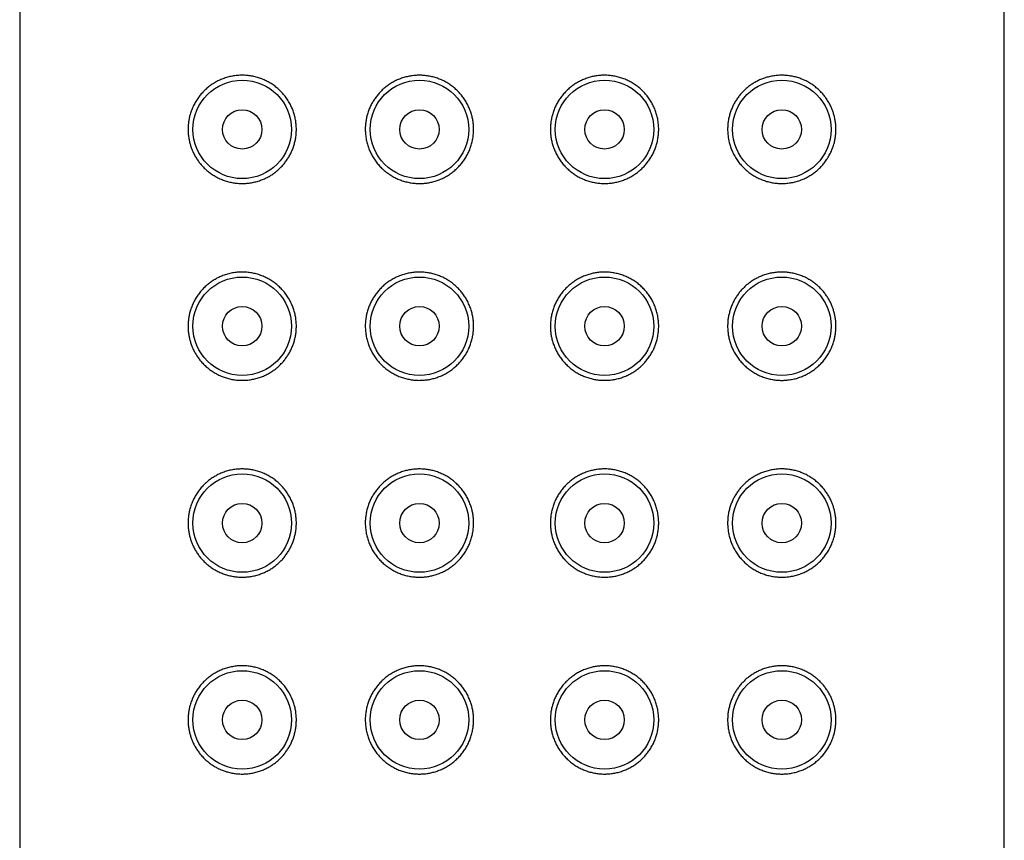
# Model space of a CAD drawing. Units: millimetres. Extents: x 8 to 580, y 12 to 828.
# Drawn here: x 344 to 369, y 765 to 786 of the extents above; entities that cross this region are included whole.
import ezdxf

# ---------------------------------------------------------------- set-up
doc = ezdxf.new("R2010")
doc.units = ezdxf.units.MM

msp = doc.modelspace()

# ---------------------------------------------------------------- linework, layer by layer
at = {"color": 7, "linetype": 'Continuous', "lineweight": 30}
for p, q in [((344, 825.933), (344, 641.331)), ((369, 641.331), (369, 825.933))]:
    msp.add_line(p, q, dxfattribs=at)
for centre, radius in [((349.65, 783.131), 1.25), ((354.15, 783.131), 1.25), ((358.85, 783.131), 1.25), ((363.35, 783.131), 1.25), ((349.65, 783.131), 0.5), ((354.15, 783.131), 0.5), ((358.85, 783.131), 0.5), ((363.35, 783.131), 0.5), ((349.65, 778.131), 1.25), ((354.15, 778.131), 1.25), ((358.85, 778.131), 1.25), ((363.35, 778.131), 1.25), ((349.65, 778.131), 0.5), ((354.15, 778.131), 0.5), ((358.85, 778.131), 0.5), ((363.35, 778.131), 0.5), ((349.65, 773.131), 1.25), ((354.15, 773.131), 1.25), ((358.85, 773.131), 1.25), ((363.35, 773.131), 1.25), ((349.65, 773.131), 0.5), ((354.15, 773.131), 0.5), ((358.85, 773.131), 0.5), ((363.35, 773.131), 0.5), ((349.65, 768.131), 1.25), ((354.15, 768.131), 1.25), ((358.85, 768.131), 1.25), ((363.35, 768.131), 1.25), ((349.65, 768.131), 0.5), ((354.15, 768.131), 0.5), ((358.85, 768.131), 0.5), ((363.35, 768.131), 0.5)]:
    msp.add_circle(centre, radius, dxfattribs=at)
for points, knots in [([(349.65, 784.506), (349.689, 784.505), (349.768, 784.503), (349.887, 784.487), (350.005, 784.461), (350.122, 784.425), (350.233, 784.379), (350.338, 784.324), (350.436, 784.261), (350.53, 784.19), (350.619, 784.109), (350.701, 784.02), (350.777, 783.922), (350.844, 783.817), (350.9, 783.708), (350.945, 783.599), (350.979, 783.49), (351.004, 783.378), (351.021, 783.258), (351.027, 783.14), (351.022, 783.025), (351.01, 782.919), (350.989, 782.814), (350.961, 782.712), (350.925, 782.613), (350.882, 782.518), (350.832, 782.427), (350.776, 782.34), (350.713, 782.257), (350.644, 782.179), (350.57, 782.108), (350.49, 782.041), (350.403, 781.979), (350.31, 781.923), (350.214, 781.876), (350.11, 781.834), (350, 781.8), (349.884, 781.775), (349.767, 781.76), (349.65, 781.755), (349.533, 781.76), (349.417, 781.775), (349.304, 781.799), (349.193, 781.833), (349.086, 781.875), (348.984, 781.926), (348.888, 781.985), (348.795, 782.052), (348.707, 782.128), (348.629, 782.208), (348.56, 782.291), (348.499, 782.377), (348.444, 782.468), (348.398, 782.559), (348.361, 782.649), (348.332, 782.736), (348.308, 782.827), (348.29, 782.923), (348.278, 783.025), (348.274, 783.128), (348.277, 783.228), (348.288, 783.324), (348.304, 783.418), (348.329, 783.52), (348.366, 783.627), (348.414, 783.738), (348.472, 783.844), (348.538, 783.942), (348.611, 784.034), (348.69, 784.118), (348.775, 784.194), (348.865, 784.262), (348.96, 784.322), (349.059, 784.374), (349.165, 784.42), (349.279, 784.457), (349.4, 784.485), (349.524, 784.503), (349.608, 784.505), (349.65, 784.506)], [0, 0, 0, 0, 0.0147414, 0.0295515, 0.0443775, 0.059173, 0.0739021, 0.0873866, 0.100917, 0.1144417, 0.1279182, 0.1414695, 0.1550811, 0.1686867, 0.1822297, 0.1943159, 0.2064526, 0.2185872, 0.2306705, 0.2445669, 0.2557435, 0.2669614, 0.2781802, 0.289358, 0.3005169, 0.3117134, 0.3229123, 0.3340745, 0.3456017, 0.3571637, 0.3687289, 0.3802607, 0.3928689, 0.405513, 0.4181613, 0.4307752, 0.4453464, 0.4599604, 0.474579, 0.4891565, 0.5038469, 0.5185918, 0.5333562, 0.548103, 0.5627949, 0.5769105, 0.5910849, 0.6052711, 0.61943, 0.6335324, 0.6456671, 0.6578397, 0.6700034, 0.6821258, 0.6921439, 0.7021956, 0.7122419, 0.7222525, 0.7334177, 0.7445823, 0.7546937, 0.7648472, 0.7750044, 0.7851208, 0.7985355, 0.8119909, 0.8254168, 0.8391888, 0.85301, 0.8668418, 0.8806284, 0.8946435, 0.9086934, 0.9227467, 0.9367664, 0.9525531, 0.9683848, 0.9842151, 1, 1, 1, 1]), ([(354.15, 784.506), (354.188, 784.505), (354.266, 784.503), (354.381, 784.488), (354.494, 784.464), (354.606, 784.43), (354.714, 784.387), (354.819, 784.334), (354.919, 784.273), (355.013, 784.204), (355.1, 784.127), (355.181, 784.044), (355.254, 783.953), (355.32, 783.858), (355.376, 783.757), (355.424, 783.651), (355.464, 783.542), (355.492, 783.436), (355.512, 783.332), (355.523, 783.232), (355.526, 783.126), (355.522, 783.016), (355.507, 782.901), (355.483, 782.788), (355.45, 782.677), (355.407, 782.57), (355.355, 782.466), (355.295, 782.367), (355.227, 782.274), (355.152, 782.187), (355.069, 782.107), (354.98, 782.033), (354.886, 781.968), (354.786, 781.91), (354.682, 781.862), (354.574, 781.822), (354.467, 781.792), (354.36, 781.771), (354.255, 781.759), (354.146, 781.755), (354.031, 781.76), (353.914, 781.775), (353.798, 781.8), (353.685, 781.835), (353.576, 781.88), (353.471, 781.934), (353.37, 781.997), (353.276, 782.068), (353.187, 782.147), (353.106, 782.234), (353.032, 782.328), (352.967, 782.428), (352.911, 782.532), (352.864, 782.64), (352.827, 782.752), (352.798, 782.872), (352.779, 782.999), (352.773, 783.124), (352.778, 783.244), (352.792, 783.355), (352.815, 783.465), (352.846, 783.573), (352.886, 783.677), (352.935, 783.778), (352.991, 783.874), (353.055, 783.965), (353.127, 784.052), (353.206, 784.133), (353.291, 784.207), (353.383, 784.274), (353.481, 784.334), (353.586, 784.387), (353.694, 784.43), (353.806, 784.464), (353.919, 784.488), (354.034, 784.503), (354.111, 784.505), (354.15, 784.506)], [0, 0, 0, 0, 0.013462, 0.026971, 0.040479, 0.053939, 0.067409, 0.080927, 0.094445, 0.107914, 0.121227, 0.134588, 0.147948, 0.161261, 0.174489, 0.187765, 0.201041, 0.214269, 0.225786, 0.237319, 0.248836, 0.262059, 0.27533, 0.2886, 0.301824, 0.315047, 0.328318, 0.341589, 0.354813, 0.368032, 0.381298, 0.394565, 0.407784, 0.421023, 0.434309, 0.447595, 0.460835, 0.473108, 0.485399, 0.497672, 0.511499, 0.525376, 0.539253, 0.553081, 0.566904, 0.580777, 0.594649, 0.608472, 0.62235, 0.636281, 0.65021, 0.664086, 0.677641, 0.691249, 0.704855, 0.718407, 0.733619, 0.748831, 0.761696, 0.774609, 0.787522, 0.800389, 0.813241, 0.826137, 0.839034, 0.851888, 0.865045, 0.878245, 0.891447, 0.904606, 0.918274, 0.93199, 0.945707, 0.959375, 0.972909, 0.986466, 1, 1, 1, 1]), ([(360.225, 783.131), (360.224, 783.094), (360.222, 783.019), (360.208, 782.907), (360.185, 782.797), (360.154, 782.69), (360.114, 782.585), (360.065, 782.485), (360.009, 782.389), (359.945, 782.297), (359.873, 782.211), (359.794, 782.13), (359.709, 782.056), (359.617, 781.988), (359.519, 781.928), (359.414, 781.876), (359.306, 781.832), (359.194, 781.798), (359.081, 781.774), (358.966, 781.76), (358.85, 781.755), (358.734, 781.76), (358.619, 781.774), (358.506, 781.799), (358.394, 781.832), (358.286, 781.876), (358.181, 781.928), (358.081, 781.989), (357.987, 782.058), (357.9, 782.135), (357.819, 782.219), (357.746, 782.309), (357.68, 782.405), (357.624, 782.506), (357.576, 782.611), (357.536, 782.72), (357.508, 782.827), (357.488, 782.931), (357.477, 783.031), (357.474, 783.136), (357.478, 783.247), (357.493, 783.362), (357.517, 783.475), (357.55, 783.585), (357.593, 783.693), (357.645, 783.796), (357.705, 783.895), (357.773, 783.988), (357.848, 784.076), (357.931, 784.156), (358.02, 784.229), (358.114, 784.295), (358.214, 784.352), (358.318, 784.401), (358.426, 784.441), (358.533, 784.471), (358.64, 784.491), (358.745, 784.504), (358.854, 784.508), (358.969, 784.503), (359.086, 784.487), (359.202, 784.462), (359.315, 784.427), (359.424, 784.382), (359.529, 784.329), (359.63, 784.266), (359.724, 784.195), (359.813, 784.115), (359.894, 784.028), (359.968, 783.934), (360.033, 783.835), (360.089, 783.731), (360.136, 783.622), (360.173, 783.51), (360.202, 783.391), (360.221, 783.264), (360.224, 783.176), (360.225, 783.131)], [0, 0, 0, 0, 0.012866, 0.025778, 0.038692, 0.051558, 0.06441, 0.077306, 0.090203, 0.103057, 0.116214, 0.129414, 0.142616, 0.155775, 0.169443, 0.18316, 0.196876, 0.210545, 0.224079, 0.237636, 0.251169, 0.264631, 0.27814, 0.291648, 0.305108, 0.318578, 0.332096, 0.345615, 0.359083, 0.372396, 0.385757, 0.399118, 0.41243, 0.425658, 0.438934, 0.45221, 0.465438, 0.476955, 0.488488, 0.500005, 0.513228, 0.526499, 0.53977, 0.552993, 0.566216, 0.579487, 0.592758, 0.605982, 0.619201, 0.632467, 0.645734, 0.658953, 0.672192, 0.685478, 0.698764, 0.712004, 0.724277, 0.736568, 0.748841, 0.762668, 0.776545, 0.790422, 0.80425, 0.818073, 0.831946, 0.845818, 0.859641, 0.873519, 0.88745, 0.901379, 0.915255, 0.92881, 0.942418, 0.956024, 0.969576, 0.984788, 1, 1, 1, 1]), ([(364.725, 783.131), (364.724, 783.099), (364.723, 783.035), (364.712, 782.939), (364.696, 782.845), (364.671, 782.743), (364.634, 782.635), (364.586, 782.524), (364.528, 782.419), (364.462, 782.32), (364.389, 782.229), (364.31, 782.145), (364.225, 782.069), (364.135, 782.001), (364.04, 781.94), (363.941, 781.888), (363.835, 781.843), (363.721, 781.805), (363.6, 781.777), (363.476, 781.76), (363.353, 781.754), (363.232, 781.76), (363.113, 781.775), (362.995, 781.801), (362.878, 781.838), (362.767, 781.884), (362.662, 781.939), (362.564, 782.001), (362.47, 782.073), (362.381, 782.153), (362.299, 782.243), (362.223, 782.341), (362.156, 782.446), (362.1, 782.554), (362.055, 782.663), (362.021, 782.773), (361.996, 782.885), (361.979, 783.005), (361.973, 783.123), (361.978, 783.238), (361.99, 783.344), (362.011, 783.448), (362.039, 783.55), (362.075, 783.649), (362.118, 783.744), (362.168, 783.836), (362.224, 783.923), (362.287, 784.005), (362.356, 784.083), (362.43, 784.155), (362.51, 784.222), (362.597, 784.284), (362.69, 784.339), (362.786, 784.387), (362.89, 784.429), (363, 784.463), (363.116, 784.488), (363.233, 784.503), (363.35, 784.508), (363.467, 784.503), (363.583, 784.488), (363.696, 784.464), (363.807, 784.43), (363.914, 784.387), (364.016, 784.336), (364.112, 784.277), (364.205, 784.21), (364.293, 784.134), (364.371, 784.054), (364.44, 783.971), (364.501, 783.886), (364.556, 783.795), (364.602, 783.704), (364.639, 783.614), (364.668, 783.526), (364.692, 783.436), (364.71, 783.339), (364.723, 783.238), (364.724, 783.167), (364.725, 783.131)], [0, 0, 0, 0, 0.010111, 0.020265, 0.030422, 0.040538, 0.053953, 0.067409, 0.080835, 0.094607, 0.108428, 0.12226, 0.136046, 0.150061, 0.164111, 0.178164, 0.192184, 0.207971, 0.223803, 0.239633, 0.255418, 0.270159, 0.284969, 0.299795, 0.314591, 0.32932, 0.342804, 0.356335, 0.369859, 0.383336, 0.396887, 0.410499, 0.424104, 0.437647, 0.449734, 0.46187, 0.474005, 0.486088, 0.499985, 0.511161, 0.522379, 0.533598, 0.544776, 0.555935, 0.567131, 0.57833, 0.589492, 0.601019, 0.612581, 0.624147, 0.635678, 0.648287, 0.660931, 0.673579, 0.686193, 0.700764, 0.715378, 0.729997, 0.744574, 0.759265, 0.77401, 0.788774, 0.803521, 0.818213, 0.832328, 0.846503, 0.860689, 0.874848, 0.88895, 0.901085, 0.913257, 0.925421, 0.937544, 0.947562, 0.957613, 0.96766, 0.97767, 0.988835, 1, 1, 1, 1]), ([(349.65, 779.506), (349.689, 779.505), (349.768, 779.503), (349.887, 779.487), (350.005, 779.461), (350.122, 779.425), (350.233, 779.379), (350.338, 779.324), (350.436, 779.261), (350.53, 779.19), (350.619, 779.109), (350.701, 779.02), (350.777, 778.922), (350.844, 778.817), (350.9, 778.708), (350.945, 778.599), (350.979, 778.49), (351.004, 778.378), (351.021, 778.258), (351.027, 778.14), (351.022, 778.025), (351.01, 777.919), (350.989, 777.814), (350.961, 777.712), (350.925, 777.613), (350.882, 777.518), (350.832, 777.427), (350.776, 777.34), (350.713, 777.257), (350.644, 777.179), (350.57, 777.108), (350.49, 777.041), (350.403, 776.979), (350.31, 776.923), (350.214, 776.876), (350.11, 776.834), (350, 776.8), (349.884, 776.775), (349.767, 776.76), (349.65, 776.755), (349.533, 776.76), (349.417, 776.775), (349.304, 776.799), (349.193, 776.833), (349.086, 776.875), (348.984, 776.926), (348.888, 776.985), (348.795, 777.052), (348.707, 777.128), (348.629, 777.208), (348.56, 777.291), (348.499, 777.377), (348.444, 777.468), (348.398, 777.559), (348.361, 777.649), (348.332, 777.736), (348.308, 777.827), (348.29, 777.923), (348.278, 778.025), (348.274, 778.128), (348.277, 778.228), (348.288, 778.324), (348.304, 778.418), (348.329, 778.52), (348.366, 778.627), (348.414, 778.738), (348.472, 778.844), (348.538, 778.942), (348.611, 779.034), (348.69, 779.118), (348.775, 779.194), (348.865, 779.262), (348.96, 779.322), (349.059, 779.374), (349.165, 779.42), (349.279, 779.457), (349.4, 779.485), (349.524, 779.503), (349.608, 779.505), (349.65, 779.506)], [0, 0, 0, 0, 0.0147414, 0.0295515, 0.0443775, 0.059173, 0.0739021, 0.0873866, 0.100917, 0.1144417, 0.1279182, 0.1414695, 0.1550811, 0.1686867, 0.1822297, 0.1943159, 0.2064526, 0.2185872, 0.2306705, 0.2445669, 0.2557435, 0.2669614, 0.2781802, 0.289358, 0.3005169, 0.3117134, 0.3229123, 0.3340745, 0.3456017, 0.3571637, 0.3687289, 0.3802607, 0.3928689, 0.405513, 0.4181613, 0.4307752, 0.4453464, 0.4599604, 0.474579, 0.4891565, 0.5038469, 0.5185918, 0.5333562, 0.548103, 0.5627949, 0.5769105, 0.5910849, 0.6052711, 0.61943, 0.6335324, 0.6456671, 0.6578397, 0.6700034, 0.6821258, 0.6921439, 0.7021956, 0.7122419, 0.7222525, 0.7334177, 0.7445823, 0.7546937, 0.7648472, 0.7750044, 0.7851208, 0.7985355, 0.8119909, 0.8254168, 0.8391888, 0.85301, 0.8668418, 0.8806284, 0.8946435, 0.9086934, 0.9227467, 0.9367664, 0.9525531, 0.9683848, 0.9842151, 1, 1, 1, 1]), ([(354.15, 779.506), (354.188, 779.505), (354.266, 779.503), (354.381, 779.488), (354.494, 779.464), (354.606, 779.43), (354.714, 779.387), (354.819, 779.334), (354.919, 779.273), (355.013, 779.204), (355.1, 779.127), (355.181, 779.044), (355.254, 778.953), (355.32, 778.858), (355.376, 778.757), (355.424, 778.651), (355.464, 778.542), (355.492, 778.436), (355.512, 778.332), (355.523, 778.232), (355.526, 778.126), (355.522, 778.016), (355.507, 777.901), (355.483, 777.788), (355.45, 777.677), (355.407, 777.57), (355.355, 777.466), (355.295, 777.367), (355.227, 777.274), (355.152, 777.187), (355.069, 777.107), (354.98, 777.033), (354.886, 776.968), (354.786, 776.91), (354.682, 776.862), (354.574, 776.822), (354.467, 776.792), (354.36, 776.771), (354.255, 776.759), (354.146, 776.755), (354.031, 776.76), (353.914, 776.775), (353.798, 776.8), (353.685, 776.835), (353.576, 776.88), (353.471, 776.934), (353.37, 776.997), (353.276, 777.068), (353.187, 777.147), (353.106, 777.234), (353.032, 777.328), (352.967, 777.428), (352.911, 777.532), (352.864, 777.64), (352.827, 777.752), (352.798, 777.872), (352.779, 777.999), (352.773, 778.124), (352.778, 778.244), (352.792, 778.355), (352.815, 778.465), (352.846, 778.573), (352.886, 778.677), (352.935, 778.778), (352.991, 778.874), (353.055, 778.965), (353.127, 779.052), (353.206, 779.133), (353.291, 779.207), (353.383, 779.274), (353.481, 779.334), (353.586, 779.387), (353.694, 779.43), (353.806, 779.464), (353.919, 779.488), (354.034, 779.503), (354.111, 779.505), (354.15, 779.506)], [0, 0, 0, 0, 0.013462, 0.026971, 0.040479, 0.053939, 0.067409, 0.080927, 0.094445, 0.107914, 0.121227, 0.134588, 0.147948, 0.161261, 0.174489, 0.187765, 0.201041, 0.214269, 0.225786, 0.237319, 0.248836, 0.262059, 0.27533, 0.2886, 0.301824, 0.315047, 0.328318, 0.341589, 0.354813, 0.368032, 0.381298, 0.394565, 0.407784, 0.421023, 0.434309, 0.447595, 0.460835, 0.473108, 0.485399, 0.497672, 0.511499, 0.525376, 0.539253, 0.553081, 0.566904, 0.580777, 0.594649, 0.608472, 0.62235, 0.636281, 0.65021, 0.664086, 0.677641, 0.691249, 0.704855, 0.718407, 0.733619, 0.748831, 0.761696, 0.774609, 0.787522, 0.800389, 0.813241, 0.826137, 0.839034, 0.851888, 0.865045, 0.878245, 0.891447, 0.904606, 0.918274, 0.93199, 0.945707, 0.959375, 0.972909, 0.986466, 1, 1, 1, 1]), ([(360.225, 778.131), (360.224, 778.094), (360.222, 778.019), (360.208, 777.907), (360.185, 777.797), (360.154, 777.69), (360.114, 777.585), (360.065, 777.485), (360.009, 777.389), (359.945, 777.297), (359.873, 777.211), (359.794, 777.13), (359.709, 777.056), (359.617, 776.988), (359.519, 776.928), (359.414, 776.876), (359.306, 776.832), (359.194, 776.798), (359.081, 776.774), (358.966, 776.76), (358.85, 776.755), (358.734, 776.76), (358.619, 776.774), (358.506, 776.799), (358.394, 776.832), (358.286, 776.876), (358.181, 776.928), (358.081, 776.989), (357.987, 777.058), (357.9, 777.135), (357.819, 777.219), (357.746, 777.309), (357.68, 777.405), (357.624, 777.506), (357.576, 777.611), (357.536, 777.72), (357.508, 777.827), (357.488, 777.931), (357.477, 778.031), (357.474, 778.136), (357.478, 778.247), (357.493, 778.362), (357.517, 778.475), (357.55, 778.585), (357.593, 778.693), (357.645, 778.796), (357.705, 778.895), (357.773, 778.988), (357.848, 779.076), (357.931, 779.156), (358.02, 779.229), (358.114, 779.295), (358.214, 779.352), (358.318, 779.401), (358.426, 779.441), (358.533, 779.471), (358.64, 779.491), (358.745, 779.504), (358.854, 779.508), (358.969, 779.503), (359.086, 779.487), (359.202, 779.462), (359.315, 779.427), (359.424, 779.382), (359.529, 779.329), (359.63, 779.266), (359.724, 779.195), (359.813, 779.115), (359.894, 779.028), (359.968, 778.934), (360.033, 778.835), (360.089, 778.731), (360.136, 778.622), (360.173, 778.51), (360.202, 778.391), (360.221, 778.264), (360.224, 778.176), (360.225, 778.131)], [0, 0, 0, 0, 0.0128656, 0.0257782, 0.0386916, 0.0515584, 0.0644101, 0.0773057, 0.090203, 0.1030569, 0.1162138, 0.1294144, 0.1426162, 0.1557747, 0.1694435, 0.1831596, 0.1968757, 0.2105445, 0.2240785, 0.2376356, 0.2511691, 0.2646307, 0.2781397, 0.2916479, 0.3051083, 0.3185777, 0.3320964, 0.3456146, 0.3590834, 0.372396, 0.3857568, 0.3991175, 0.41243, 0.4256585, 0.4389342, 0.45221, 0.4654384, 0.4769554, 0.4884879, 0.5000048, 0.5132282, 0.5264989, 0.5397695, 0.5529929, 0.5662165, 0.5794873, 0.5927582, 0.6059817, 0.6192009, 0.6324672, 0.6457337, 0.6589531, 0.6721922, 0.6854778, 0.6987641, 0.712004, 0.7242768, 0.7365678, 0.748841, 0.7626679, 0.7765447, 0.7904221, 0.8042501, 0.8180735, 0.8319458, 0.8458178, 0.8596407, 0.8735195, 0.8874501, 0.901379, 0.9152553, 0.9288104, 0.942418, 0.9560237, 0.9695763, 0.9847882, 1, 1, 1, 1]), ([(364.725, 778.131), (364.724, 778.099), (364.723, 778.035), (364.712, 777.939), (364.696, 777.845), (364.671, 777.743), (364.634, 777.635), (364.586, 777.524), (364.528, 777.419), (364.462, 777.32), (364.389, 777.229), (364.31, 777.145), (364.225, 777.069), (364.135, 777.001), (364.04, 776.94), (363.941, 776.888), (363.835, 776.843), (363.721, 776.805), (363.6, 776.777), (363.476, 776.76), (363.353, 776.754), (363.232, 776.76), (363.113, 776.775), (362.995, 776.801), (362.878, 776.838), (362.767, 776.884), (362.662, 776.939), (362.564, 777.001), (362.47, 777.073), (362.381, 777.153), (362.299, 777.243), (362.223, 777.341), (362.156, 777.446), (362.1, 777.554), (362.055, 777.663), (362.021, 777.773), (361.996, 777.885), (361.979, 778.005), (361.973, 778.123), (361.978, 778.238), (361.99, 778.344), (362.011, 778.448), (362.039, 778.55), (362.075, 778.649), (362.118, 778.744), (362.168, 778.836), (362.224, 778.923), (362.287, 779.005), (362.356, 779.083), (362.43, 779.155), (362.51, 779.222), (362.597, 779.284), (362.69, 779.339), (362.786, 779.387), (362.89, 779.429), (363, 779.463), (363.116, 779.488), (363.233, 779.503), (363.35, 779.508), (363.467, 779.503), (363.583, 779.488), (363.696, 779.464), (363.807, 779.43), (363.914, 779.387), (364.016, 779.336), (364.112, 779.277), (364.205, 779.21), (364.293, 779.134), (364.371, 779.054), (364.44, 778.971), (364.501, 778.886), (364.556, 778.795), (364.602, 778.704), (364.639, 778.614), (364.668, 778.526), (364.692, 778.436), (364.71, 778.339), (364.723, 778.238), (364.724, 778.167), (364.725, 778.131)], [0, 0, 0, 0, 0.010111, 0.020265, 0.030422, 0.040538, 0.053953, 0.067409, 0.080835, 0.094607, 0.108428, 0.12226, 0.136046, 0.150061, 0.164111, 0.178164, 0.192184, 0.207971, 0.223803, 0.239633, 0.255418, 0.270159, 0.284969, 0.299795, 0.314591, 0.32932, 0.342804, 0.356335, 0.369859, 0.383336, 0.396887, 0.410499, 0.424104, 0.437647, 0.449734, 0.46187, 0.474005, 0.486088, 0.499985, 0.511161, 0.522379, 0.533598, 0.544776, 0.555935, 0.567131, 0.57833, 0.589492, 0.601019, 0.612581, 0.624147, 0.635678, 0.648287, 0.660931, 0.673579, 0.686193, 0.700764, 0.715378, 0.729997, 0.744574, 0.759265, 0.77401, 0.788774, 0.803521, 0.818213, 0.832328, 0.846503, 0.860689, 0.874848, 0.88895, 0.901085, 0.913257, 0.925421, 0.937544, 0.947562, 0.957613, 0.96766, 0.97767, 0.988835, 1, 1, 1, 1]), ([(349.65, 774.506), (349.689, 774.505), (349.768, 774.503), (349.887, 774.487), (350.005, 774.461), (350.122, 774.425), (350.233, 774.379), (350.338, 774.324), (350.436, 774.261), (350.53, 774.19), (350.619, 774.109), (350.701, 774.02), (350.777, 773.922), (350.844, 773.817), (350.9, 773.708), (350.945, 773.599), (350.979, 773.49), (351.004, 773.378), (351.021, 773.258), (351.027, 773.14), (351.022, 773.025), (351.01, 772.919), (350.989, 772.814), (350.961, 772.712), (350.925, 772.613), (350.882, 772.518), (350.832, 772.427), (350.776, 772.34), (350.713, 772.257), (350.644, 772.179), (350.57, 772.108), (350.49, 772.041), (350.403, 771.979), (350.31, 771.923), (350.214, 771.876), (350.11, 771.834), (350, 771.8), (349.884, 771.775), (349.767, 771.76), (349.65, 771.755), (349.533, 771.76), (349.417, 771.775), (349.304, 771.799), (349.193, 771.833), (349.086, 771.875), (348.984, 771.926), (348.888, 771.985), (348.795, 772.052), (348.707, 772.128), (348.629, 772.208), (348.56, 772.291), (348.499, 772.377), (348.444, 772.468), (348.398, 772.559), (348.361, 772.649), (348.332, 772.736), (348.308, 772.827), (348.29, 772.923), (348.278, 773.025), (348.274, 773.128), (348.277, 773.228), (348.288, 773.324), (348.304, 773.418), (348.329, 773.52), (348.366, 773.627), (348.414, 773.738), (348.472, 773.844), (348.538, 773.942), (348.611, 774.034), (348.69, 774.118), (348.775, 774.194), (348.865, 774.262), (348.96, 774.322), (349.059, 774.374), (349.165, 774.42), (349.279, 774.457), (349.4, 774.485), (349.524, 774.503), (349.608, 774.505), (349.65, 774.506)], [0, 0, 0, 0, 0.014741, 0.029552, 0.044377, 0.059173, 0.073902, 0.087387, 0.100917, 0.114442, 0.127918, 0.141469, 0.155081, 0.168687, 0.18223, 0.194316, 0.206453, 0.218587, 0.230671, 0.244567, 0.255743, 0.266961, 0.27818, 0.289358, 0.300517, 0.311713, 0.322912, 0.334075, 0.345602, 0.357164, 0.368729, 0.380261, 0.392869, 0.405513, 0.418161, 0.430775, 0.445346, 0.45996, 0.474579, 0.489156, 0.503847, 0.518592, 0.533356, 0.548103, 0.562795, 0.57691, 0.591085, 0.605271, 0.61943, 0.633532, 0.645667, 0.65784, 0.670003, 0.682126, 0.692144, 0.702196, 0.712242, 0.722252, 0.733418, 0.744582, 0.754694, 0.764847, 0.775004, 0.785121, 0.798535, 0.811991, 0.825417, 0.839189, 0.85301, 0.866842, 0.880628, 0.894643, 0.908693, 0.922747, 0.936766, 0.952553, 0.968385, 0.984215, 1, 1, 1, 1]), ([(354.15, 774.506), (354.188, 774.505), (354.266, 774.503), (354.381, 774.488), (354.494, 774.464), (354.606, 774.43), (354.714, 774.387), (354.819, 774.334), (354.919, 774.273), (355.013, 774.204), (355.1, 774.127), (355.181, 774.044), (355.254, 773.953), (355.32, 773.858), (355.376, 773.757), (355.424, 773.651), (355.464, 773.542), (355.492, 773.436), (355.512, 773.332), (355.523, 773.232), (355.526, 773.126), (355.522, 773.016), (355.507, 772.901), (355.483, 772.788), (355.45, 772.677), (355.407, 772.57), (355.355, 772.466), (355.295, 772.367), (355.227, 772.274), (355.152, 772.187), (355.069, 772.107), (354.98, 772.033), (354.886, 771.968), (354.786, 771.91), (354.682, 771.862), (354.574, 771.822), (354.467, 771.792), (354.36, 771.771), (354.255, 771.759), (354.146, 771.755), (354.031, 771.76), (353.914, 771.775), (353.798, 771.8), (353.685, 771.835), (353.576, 771.88), (353.471, 771.934), (353.37, 771.997), (353.276, 772.068), (353.187, 772.147), (353.106, 772.234), (353.032, 772.328), (352.967, 772.428), (352.911, 772.532), (352.864, 772.64), (352.827, 772.752), (352.798, 772.872), (352.779, 772.999), (352.773, 773.124), (352.778, 773.244), (352.792, 773.355), (352.815, 773.465), (352.846, 773.573), (352.886, 773.677), (352.935, 773.778), (352.991, 773.874), (353.055, 773.965), (353.127, 774.052), (353.206, 774.133), (353.291, 774.207), (353.383, 774.274), (353.481, 774.334), (353.586, 774.387), (353.694, 774.43), (353.806, 774.464), (353.919, 774.488), (354.034, 774.503), (354.111, 774.505), (354.15, 774.506)], [0, 0, 0, 0, 0.013462, 0.026971, 0.040479, 0.053939, 0.067409, 0.080927, 0.094445, 0.107914, 0.121227, 0.134588, 0.147948, 0.161261, 0.174489, 0.187765, 0.201041, 0.214269, 0.225786, 0.237319, 0.248836, 0.262059, 0.27533, 0.2886, 0.301824, 0.315047, 0.328318, 0.341589, 0.354813, 0.368032, 0.381298, 0.394565, 0.407784, 0.421023, 0.434309, 0.447595, 0.460835, 0.473108, 0.485399, 0.497672, 0.511499, 0.525376, 0.539253, 0.553081, 0.566904, 0.580777, 0.594649, 0.608472, 0.62235, 0.636281, 0.65021, 0.664086, 0.677641, 0.691249, 0.704855, 0.718407, 0.733619, 0.748831, 0.761696, 0.774609, 0.787522, 0.800389, 0.813241, 0.826137, 0.839034, 0.851888, 0.865045, 0.878245, 0.891447, 0.904606, 0.918274, 0.93199, 0.945707, 0.959375, 0.972909, 0.986466, 1, 1, 1, 1]), ([(360.225, 773.131), (360.224, 773.094), (360.222, 773.019), (360.208, 772.907), (360.185, 772.797), (360.154, 772.69), (360.114, 772.585), (360.065, 772.485), (360.009, 772.389), (359.945, 772.297), (359.873, 772.211), (359.794, 772.13), (359.709, 772.056), (359.617, 771.988), (359.519, 771.928), (359.414, 771.876), (359.306, 771.832), (359.194, 771.798), (359.081, 771.774), (358.966, 771.76), (358.85, 771.755), (358.734, 771.76), (358.619, 771.774), (358.506, 771.799), (358.394, 771.832), (358.286, 771.876), (358.181, 771.928), (358.081, 771.989), (357.987, 772.058), (357.9, 772.135), (357.819, 772.219), (357.746, 772.309), (357.68, 772.405), (357.624, 772.506), (357.576, 772.611), (357.536, 772.72), (357.508, 772.827), (357.488, 772.931), (357.477, 773.031), (357.474, 773.136), (357.478, 773.247), (357.493, 773.362), (357.517, 773.475), (357.55, 773.585), (357.593, 773.693), (357.645, 773.796), (357.705, 773.895), (357.773, 773.988), (357.848, 774.076), (357.931, 774.156), (358.02, 774.229), (358.114, 774.295), (358.214, 774.352), (358.318, 774.401), (358.426, 774.441), (358.533, 774.471), (358.64, 774.491), (358.745, 774.504), (358.854, 774.508), (358.969, 774.503), (359.086, 774.487), (359.202, 774.462), (359.315, 774.427), (359.424, 774.382), (359.529, 774.329), (359.63, 774.266), (359.724, 774.195), (359.813, 774.115), (359.894, 774.028), (359.968, 773.934), (360.033, 773.835), (360.089, 773.731), (360.136, 773.622), (360.173, 773.51), (360.202, 773.391), (360.221, 773.264), (360.224, 773.176), (360.225, 773.131)], [0, 0, 0, 0, 0.012866, 0.025778, 0.038692, 0.051558, 0.06441, 0.077306, 0.090203, 0.103057, 0.116214, 0.129414, 0.142616, 0.155775, 0.169443, 0.18316, 0.196876, 0.210545, 0.224079, 0.237636, 0.251169, 0.264631, 0.27814, 0.291648, 0.305108, 0.318578, 0.332096, 0.345615, 0.359083, 0.372396, 0.385757, 0.399118, 0.41243, 0.425658, 0.438934, 0.45221, 0.465438, 0.476955, 0.488488, 0.500005, 0.513228, 0.526499, 0.53977, 0.552993, 0.566216, 0.579487, 0.592758, 0.605982, 0.619201, 0.632467, 0.645734, 0.658953, 0.672192, 0.685478, 0.698764, 0.712004, 0.724277, 0.736568, 0.748841, 0.762668, 0.776545, 0.790422, 0.80425, 0.818073, 0.831946, 0.845818, 0.859641, 0.873519, 0.88745, 0.901379, 0.915255, 0.92881, 0.942418, 0.956024, 0.969576, 0.984788, 1, 1, 1, 1]), ([(364.725, 773.131), (364.724, 773.099), (364.723, 773.035), (364.712, 772.939), (364.696, 772.845), (364.671, 772.743), (364.634, 772.635), (364.586, 772.524), (364.528, 772.419), (364.462, 772.32), (364.389, 772.229), (364.31, 772.145), (364.225, 772.069), (364.135, 772.001), (364.04, 771.94), (363.941, 771.888), (363.835, 771.843), (363.721, 771.805), (363.6, 771.777), (363.476, 771.76), (363.353, 771.754), (363.232, 771.76), (363.113, 771.775), (362.995, 771.801), (362.878, 771.838), (362.767, 771.884), (362.662, 771.939), (362.564, 772.001), (362.47, 772.073), (362.381, 772.153), (362.299, 772.243), (362.223, 772.341), (362.156, 772.446), (362.1, 772.554), (362.055, 772.663), (362.021, 772.773), (361.996, 772.885), (361.979, 773.005), (361.973, 773.123), (361.978, 773.238), (361.99, 773.344), (362.011, 773.448), (362.039, 773.55), (362.075, 773.649), (362.118, 773.744), (362.168, 773.836), (362.224, 773.923), (362.287, 774.005), (362.356, 774.083), (362.43, 774.155), (362.51, 774.222), (362.597, 774.284), (362.69, 774.339), (362.786, 774.387), (362.89, 774.429), (363, 774.463), (363.116, 774.488), (363.233, 774.503), (363.35, 774.508), (363.467, 774.503), (363.583, 774.488), (363.696, 774.464), (363.807, 774.43), (363.914, 774.387), (364.016, 774.336), (364.112, 774.277), (364.205, 774.21), (364.293, 774.134), (364.371, 774.054), (364.44, 773.971), (364.501, 773.886), (364.556, 773.795), (364.602, 773.704), (364.639, 773.614), (364.668, 773.526), (364.692, 773.436), (364.71, 773.339), (364.723, 773.238), (364.724, 773.167), (364.725, 773.131)], [0, 0, 0, 0, 0.010111, 0.020265, 0.030422, 0.040538, 0.053953, 0.067409, 0.080835, 0.094607, 0.108428, 0.12226, 0.136046, 0.150061, 0.164111, 0.178164, 0.192184, 0.207971, 0.223803, 0.239633, 0.255418, 0.270159, 0.284969, 0.299795, 0.314591, 0.32932, 0.342804, 0.356335, 0.369859, 0.383336, 0.396887, 0.410499, 0.424104, 0.437647, 0.449734, 0.46187, 0.474005, 0.486088, 0.499985, 0.511161, 0.522379, 0.533598, 0.544776, 0.555935, 0.567131, 0.57833, 0.589492, 0.601019, 0.612581, 0.624147, 0.635678, 0.648287, 0.660931, 0.673579, 0.686193, 0.700764, 0.715378, 0.729997, 0.744574, 0.759265, 0.77401, 0.788774, 0.803521, 0.818213, 0.832328, 0.846503, 0.860689, 0.874848, 0.88895, 0.901085, 0.913257, 0.925421, 0.937544, 0.947562, 0.957613, 0.96766, 0.97767, 0.988835, 1, 1, 1, 1]), ([(349.65, 769.506), (349.689, 769.505), (349.768, 769.503), (349.887, 769.487), (350.005, 769.461), (350.122, 769.425), (350.233, 769.379), (350.338, 769.324), (350.436, 769.261), (350.53, 769.19), (350.619, 769.109), (350.701, 769.02), (350.777, 768.922), (350.844, 768.817), (350.9, 768.708), (350.945, 768.599), (350.979, 768.49), (351.004, 768.378), (351.021, 768.258), (351.027, 768.14), (351.022, 768.025), (351.01, 767.919), (350.989, 767.814), (350.961, 767.712), (350.925, 767.613), (350.882, 767.518), (350.832, 767.427), (350.776, 767.34), (350.713, 767.257), (350.644, 767.179), (350.57, 767.108), (350.49, 767.041), (350.403, 766.979), (350.31, 766.923), (350.214, 766.876), (350.11, 766.834), (350, 766.8), (349.884, 766.775), (349.767, 766.76), (349.65, 766.755), (349.533, 766.76), (349.417, 766.775), (349.304, 766.799), (349.193, 766.833), (349.086, 766.875), (348.984, 766.926), (348.888, 766.985), (348.795, 767.052), (348.707, 767.128), (348.629, 767.208), (348.56, 767.291), (348.499, 767.377), (348.444, 767.468), (348.398, 767.559), (348.361, 767.649), (348.332, 767.736), (348.308, 767.827), (348.29, 767.923), (348.278, 768.025), (348.274, 768.128), (348.277, 768.228), (348.288, 768.324), (348.304, 768.418), (348.329, 768.52), (348.366, 768.627), (348.414, 768.738), (348.472, 768.844), (348.538, 768.942), (348.611, 769.034), (348.69, 769.118), (348.775, 769.194), (348.865, 769.262), (348.96, 769.322), (349.059, 769.374), (349.165, 769.42), (349.279, 769.457), (349.4, 769.485), (349.524, 769.503), (349.608, 769.505), (349.65, 769.506)], [0, 0, 0, 0, 0.014741, 0.029552, 0.044377, 0.059173, 0.073902, 0.087387, 0.100917, 0.114442, 0.127918, 0.141469, 0.155081, 0.168687, 0.18223, 0.194316, 0.206453, 0.218587, 0.230671, 0.244567, 0.255743, 0.266961, 0.27818, 0.289358, 0.300517, 0.311713, 0.322912, 0.334075, 0.345602, 0.357164, 0.368729, 0.380261, 0.392869, 0.405513, 0.418161, 0.430775, 0.445346, 0.45996, 0.474579, 0.489156, 0.503847, 0.518592, 0.533356, 0.548103, 0.562795, 0.57691, 0.591085, 0.605271, 0.61943, 0.633532, 0.645667, 0.65784, 0.670003, 0.682126, 0.692144, 0.702196, 0.712242, 0.722252, 0.733418, 0.744582, 0.754694, 0.764847, 0.775004, 0.785121, 0.798535, 0.811991, 0.825417, 0.839189, 0.85301, 0.866842, 0.880628, 0.894643, 0.908693, 0.922747, 0.936766, 0.952553, 0.968385, 0.984215, 1, 1, 1, 1]), ([(354.15, 769.506), (354.188, 769.505), (354.266, 769.503), (354.381, 769.488), (354.494, 769.464), (354.606, 769.43), (354.714, 769.387), (354.819, 769.334), (354.919, 769.273), (355.013, 769.204), (355.1, 769.127), (355.181, 769.044), (355.254, 768.953), (355.32, 768.858), (355.376, 768.757), (355.424, 768.651), (355.464, 768.542), (355.492, 768.436), (355.512, 768.332), (355.523, 768.232), (355.526, 768.126), (355.522, 768.016), (355.507, 767.901), (355.483, 767.788), (355.45, 767.677), (355.407, 767.57), (355.355, 767.466), (355.295, 767.367), (355.227, 767.274), (355.152, 767.187), (355.069, 767.107), (354.98, 767.033), (354.886, 766.968), (354.786, 766.91), (354.682, 766.862), (354.574, 766.822), (354.467, 766.792), (354.36, 766.771), (354.255, 766.759), (354.146, 766.755), (354.031, 766.76), (353.914, 766.775), (353.798, 766.8), (353.685, 766.835), (353.576, 766.88), (353.471, 766.934), (353.37, 766.997), (353.276, 767.068), (353.187, 767.147), (353.106, 767.234), (353.032, 767.328), (352.967, 767.428), (352.911, 767.532), (352.864, 767.64), (352.827, 767.752), (352.798, 767.872), (352.779, 767.999), (352.773, 768.124), (352.778, 768.244), (352.792, 768.355), (352.815, 768.465), (352.846, 768.573), (352.886, 768.677), (352.935, 768.778), (352.991, 768.874), (353.055, 768.965), (353.127, 769.052), (353.206, 769.133), (353.291, 769.207), (353.383, 769.274), (353.481, 769.334), (353.586, 769.387), (353.694, 769.43), (353.806, 769.464), (353.919, 769.488), (354.034, 769.503), (354.111, 769.505), (354.15, 769.506)], [0, 0, 0, 0, 0.013462, 0.026971, 0.040479, 0.053939, 0.067409, 0.080927, 0.094445, 0.107914, 0.121227, 0.134588, 0.147948, 0.161261, 0.174489, 0.187765, 0.201041, 0.214269, 0.225786, 0.237319, 0.248836, 0.262059, 0.27533, 0.2886, 0.301824, 0.315047, 0.328318, 0.341589, 0.354813, 0.368032, 0.381298, 0.394565, 0.407784, 0.421023, 0.434309, 0.447595, 0.460835, 0.473108, 0.485399, 0.497672, 0.511499, 0.525376, 0.539253, 0.553081, 0.566904, 0.580777, 0.594649, 0.608472, 0.62235, 0.636281, 0.65021, 0.664086, 0.677641, 0.691249, 0.704855, 0.718407, 0.733619, 0.748831, 0.761696, 0.774609, 0.787522, 0.800389, 0.813241, 0.826137, 0.839034, 0.851888, 0.865045, 0.878245, 0.891447, 0.904606, 0.918274, 0.93199, 0.945707, 0.959375, 0.972909, 0.986466, 1, 1, 1, 1]), ([(360.225, 768.131), (360.224, 768.094), (360.222, 768.019), (360.208, 767.907), (360.185, 767.797), (360.154, 767.69), (360.114, 767.585), (360.065, 767.485), (360.009, 767.389), (359.945, 767.297), (359.873, 767.211), (359.794, 767.13), (359.709, 767.056), (359.617, 766.988), (359.519, 766.928), (359.414, 766.876), (359.306, 766.832), (359.194, 766.798), (359.081, 766.774), (358.966, 766.76), (358.85, 766.755), (358.734, 766.76), (358.619, 766.774), (358.506, 766.799), (358.394, 766.832), (358.286, 766.876), (358.181, 766.928), (358.081, 766.989), (357.987, 767.058), (357.9, 767.135), (357.819, 767.219), (357.746, 767.309), (357.68, 767.405), (357.624, 767.506), (357.576, 767.611), (357.536, 767.72), (357.508, 767.827), (357.488, 767.931), (357.477, 768.031), (357.474, 768.136), (357.478, 768.247), (357.493, 768.362), (357.517, 768.475), (357.55, 768.585), (357.593, 768.693), (357.645, 768.796), (357.705, 768.895), (357.773, 768.988), (357.848, 769.076), (357.931, 769.156), (358.02, 769.229), (358.114, 769.295), (358.214, 769.352), (358.318, 769.401), (358.426, 769.441), (358.533, 769.471), (358.64, 769.491), (358.745, 769.504), (358.854, 769.508), (358.969, 769.503), (359.086, 769.487), (359.202, 769.462), (359.315, 769.427), (359.424, 769.382), (359.529, 769.329), (359.63, 769.266), (359.724, 769.195), (359.813, 769.115), (359.894, 769.028), (359.968, 768.934), (360.033, 768.835), (360.089, 768.731), (360.136, 768.622), (360.173, 768.51), (360.202, 768.391), (360.221, 768.264), (360.224, 768.176), (360.225, 768.131)], [0, 0, 0, 0, 0.012866, 0.025778, 0.038692, 0.051558, 0.06441, 0.077306, 0.090203, 0.103057, 0.116214, 0.129414, 0.142616, 0.155775, 0.169443, 0.18316, 0.196876, 0.210545, 0.224079, 0.237636, 0.251169, 0.264631, 0.27814, 0.291648, 0.305108, 0.318578, 0.332096, 0.345615, 0.359083, 0.372396, 0.385757, 0.399118, 0.41243, 0.425658, 0.438934, 0.45221, 0.465438, 0.476955, 0.488488, 0.500005, 0.513228, 0.526499, 0.53977, 0.552993, 0.566216, 0.579487, 0.592758, 0.605982, 0.619201, 0.632467, 0.645734, 0.658953, 0.672192, 0.685478, 0.698764, 0.712004, 0.724277, 0.736568, 0.748841, 0.762668, 0.776545, 0.790422, 0.80425, 0.818073, 0.831946, 0.845818, 0.859641, 0.873519, 0.88745, 0.901379, 0.915255, 0.92881, 0.942418, 0.956024, 0.969576, 0.984788, 1, 1, 1, 1]), ([(364.725, 768.131), (364.724, 768.099), (364.723, 768.035), (364.712, 767.939), (364.696, 767.845), (364.671, 767.743), (364.634, 767.635), (364.586, 767.524), (364.528, 767.419), (364.462, 767.32), (364.389, 767.229), (364.31, 767.145), (364.225, 767.069), (364.135, 767.001), (364.04, 766.94), (363.941, 766.888), (363.835, 766.843), (363.721, 766.805), (363.6, 766.777), (363.476, 766.76), (363.353, 766.754), (363.232, 766.76), (363.113, 766.775), (362.995, 766.801), (362.878, 766.838), (362.767, 766.884), (362.662, 766.939), (362.564, 767.001), (362.47, 767.073), (362.381, 767.153), (362.299, 767.243), (362.223, 767.341), (362.156, 767.446), (362.1, 767.554), (362.055, 767.663), (362.021, 767.773), (361.996, 767.885), (361.979, 768.005), (361.973, 768.123), (361.978, 768.238), (361.99, 768.344), (362.011, 768.448), (362.039, 768.55), (362.075, 768.649), (362.118, 768.744), (362.168, 768.836), (362.224, 768.923), (362.287, 769.005), (362.356, 769.083), (362.43, 769.155), (362.51, 769.222), (362.597, 769.284), (362.69, 769.339), (362.786, 769.387), (362.89, 769.429), (363, 769.463), (363.116, 769.488), (363.233, 769.503), (363.35, 769.508), (363.467, 769.503), (363.583, 769.488), (363.696, 769.464), (363.807, 769.43), (363.914, 769.387), (364.016, 769.336), (364.112, 769.277), (364.205, 769.21), (364.293, 769.134), (364.371, 769.054), (364.44, 768.971), (364.501, 768.886), (364.556, 768.795), (364.602, 768.704), (364.639, 768.614), (364.668, 768.526), (364.692, 768.436), (364.71, 768.339), (364.723, 768.238), (364.724, 768.167), (364.725, 768.131)], [0, 0, 0, 0, 0.010111, 0.020265, 0.030422, 0.040538, 0.053953, 0.067409, 0.080835, 0.094607, 0.108428, 0.12226, 0.136046, 0.150061, 0.164111, 0.178164, 0.192184, 0.207971, 0.223803, 0.239633, 0.255418, 0.270159, 0.284969, 0.299795, 0.314591, 0.32932, 0.342804, 0.356335, 0.369859, 0.383336, 0.396887, 0.410499, 0.424104, 0.437647, 0.449734, 0.46187, 0.474005, 0.486088, 0.499985, 0.511161, 0.522379, 0.533598, 0.544776, 0.555935, 0.567131, 0.57833, 0.589492, 0.601019, 0.612581, 0.624147, 0.635678, 0.648287, 0.660931, 0.673579, 0.686193, 0.700764, 0.715378, 0.729997, 0.744574, 0.759265, 0.77401, 0.788774, 0.803521, 0.818213, 0.832328, 0.846503, 0.860689, 0.874848, 0.88895, 0.901085, 0.913257, 0.925421, 0.937544, 0.947562, 0.957613, 0.96766, 0.97767, 0.988835, 1, 1, 1, 1])]:
    msp.add_open_spline(points, degree=3, knots=knots, dxfattribs=at)

doc.saveas('drawing.dxf')
